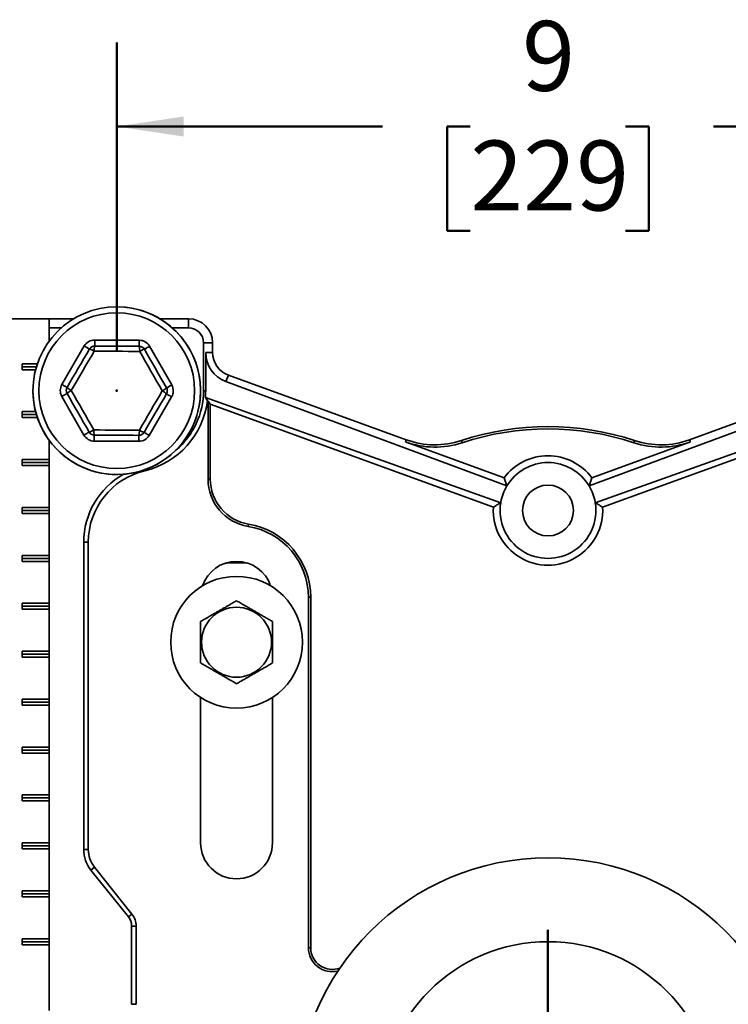
# Model space of a CAD drawing. Units: inches. Extents: x 0.2 to 8.4, y 0.1 to 10.9.
# Drawn here: x 2.6 to 3.6, y 4.3 to 5.8 of the extents above; entities that cross this region are included whole.
import ezdxf

# ---------------------------------------------------------------- set-up
doc = ezdxf.new("R2010")
doc.units = ezdxf.units.IN
doc.header["$MEASUREMENT"] = 0
doc.header["$PDSIZE"] = -1
doc.layers.add('WALL', color=7, linetype='Continuous', lineweight=50)
doc.styles.add('SLDTEXTSTYLE0', font='TXT', dxfattribs={"width": 0.605})
doc.dimstyles.new('SLDDIMSTYLE0', dxfattribs={"dimtxt": 0.101115, "dimasz": 0.1, "dimexe": 0, "dimexo": 0.0625, "dimgap": 0.025279, "dimtad": 0, "dimtih": 1, "dimtoh": 1, "dimdec": 1, "dimlfac": 7, "dimrnd": 1e-09, "dimzin": 12, "dimdsep": 46, "dimlunit": 5, "dimtxsty": 'SLDTEXTSTYLE0', "dimsah": 1, "dimcen": 0.09, "dimadec": 0, "dimazin": 3, "dimtfac": 1, "dimtdec": 3, "dimtofl": 0, "dimtmove": 0, "dimatfit": 3, "dimfxl": 0, "dimfrac": 2, "dimtolj": 1, "dimtzin": 12, "dimarcsym": 0})

# ---------------------------------------------------------------- blocks, each defined once
blk = doc.blocks.new('_D')
at = {"layer": 'WALL'}
for p, q in [((2.7215, 5.2674), (2.7215, 5.7262)), ((4.0072, 5.2674), (4.0072, 5.7262)), ((2.7215, 5.6012), (3.1175, 5.6012)), ((3.2486, 5.6012), (3.2139, 5.6012)), ((3.2139, 5.6012), (3.2139, 5.4459)), ((3.4801, 5.6012), (3.5148, 5.6012)), ((3.5148, 5.6012), (3.5148, 5.4459)), ((4.0072, 5.6012), (3.6113, 5.6012)), ((3.2139, 5.4459), (3.2486, 5.4459)), ((3.5148, 5.4459), (3.4801, 5.4459))]:
    blk.add_line(p, q, dxfattribs=at)
for points in [[(2.7215, 5.6012), (2.8215, 5.5862), (2.8215, 5.6162)], [(4.0072, 5.6012), (3.9072, 5.6162), (3.9072, 5.5862)]]:
    blk.add_solid(points, dxfattribs=at)
at = {"layer": 'WALL', "attachment_point": 1, "style": 'SLDTEXTSTYLE0'}
for s, insert, char_height in [('9', (3.3258, 5.7586), 0.1042), ('229', (3.2486, 5.5802), 0.10417)]:
    blk.add_mtext(s, dxfattribs=dict(at, insert=insert, char_height=char_height))
blk = doc.blocks.new('SW_CENTERMARKSYMBOL_0')
at = {"layer": 'WALL', "color": 0}
blk.add_line((0, 0.0357), (0, 0.2679), dxfattribs=at)

msp = doc.modelspace()

# ---------------------------------------------------------------- linework, layer by layer
at = {"color": 7, "linetype": 'Continuous', "lineweight": 35}
for p, q in [((2.53603447, 5.3145543), (2.62085594, 5.3145543)), ((2.62085594, 5.3145543), (2.62085594, 5.28151445)), ((2.65713758, 5.3145543), (2.62085594, 5.3145543)), ((2.82866524, 5.3145543), (2.78590725, 5.3145543)), ((2.82866524, 5.30105031), (2.82866524, 5.3145543)), ((2.63871688, 5.30105031), (2.62085594, 5.30105031)), ((2.82866524, 5.30105031), (2.80432795, 5.30105031)), ((2.63970297, 5.21670445), (2.67315629, 5.27405599)), ((2.68866062, 5.28291564), (2.75505527, 5.28262005)), ((2.77048007, 5.2736227), (2.80342135, 5.2159754)), ((2.85087556, 5.20741143), (2.85087556, 5.27884003)), ((2.85087556, 5.27884003), (2.86437955, 5.27884003)), ((2.86437955, 5.2643373), (2.86437955, 5.27884003)), ((2.85419568, 5.2643373), (2.85406213, 5.20741143)), ((2.85419568, 5.2643373), (2.86437955, 5.2643373)), ((2.58044982, 5.24759), (2.60315566, 5.24759)), ((2.58044982, 5.23866146), (2.58044982, 5.24759)), ((2.60173309, 5.24312569), (2.58044982, 5.24312569)), ((2.60049172, 5.23866146), (2.58044982, 5.23866146)), ((2.88429531, 5.22093117), (2.88787884, 5.23077683)), ((3.1531923, 5.1342106), (2.88787884, 5.23077683)), ((3.84088026, 5.23077683), (3.5755668, 5.1342106)), ((3.30297184, 5.06532475), (2.88429531, 5.22093117)), ((3.42578725, 5.06532475), (3.84446378, 5.22093117)), ((2.67256473, 5.14120024), (2.63962344, 5.19884745)), ((2.80334186, 5.19811848), (2.7698885, 5.14076686)), ((2.85087556, 5.20741143), (2.85406213, 5.20741143)), ((2.85669393, 5.19230301), (2.85360629, 5.19724352)), ((2.85360629, 5.19724352), (3.29388679, 5.04036446)), ((3.8751528, 5.19724352), (3.4348723, 5.04036446)), ((2.85762755, 5.19196325), (2.85669393, 5.19230301)), ((2.86100357, 5.18714182), (2.85762755, 5.19196325)), ((2.85762755, 5.19196325), (2.85762755, 5.07558283)), ((3.28295982, 5.03356223), (2.86100357, 5.18714182)), ((2.86100357, 5.18714182), (2.86100357, 5.07558283)), ((3.44579927, 5.03356223), (3.86775552, 5.18714182)), ((2.58044982, 5.17616148), (2.60049172, 5.17616148)), ((2.58044982, 5.16723285), (2.58044982, 5.17616148)), ((2.60173309, 5.17169716), (2.58044982, 5.17169716)), ((2.60315566, 5.16723285), (2.58044982, 5.16723285)), ((2.62085594, 5.1333084), (2.62085594, 5.10473287)), ((2.75438417, 5.13190721), (2.68798957, 5.13220289)), ((3.15203764, 5.13103828), (3.1531923, 5.1342106)), ((3.15203764, 5.13103828), (3.29897301, 5.07755811)), ((3.23630771, 5.12980655), (3.23524626, 5.13301139)), ((3.57672145, 5.13103828), (3.42978608, 5.07755811)), ((3.49245138, 5.12980655), (3.49351284, 5.13301139)), ((3.57672145, 5.13103828), (3.5755668, 5.1342106)), ((2.58044982, 5.10473287), (2.62085594, 5.10473287)), ((2.58044982, 5.09580433), (2.58044982, 5.10473287)), ((2.62085594, 5.10026856), (2.58044982, 5.10026856)), ((2.62085594, 5.09580433), (2.58044982, 5.09580433)), ((2.62085594, 5.10026856), (2.62085594, 5.10473287)), ((2.62085594, 5.09580433), (2.62085594, 5.10026856)), ((2.62085594, 5.09580433), (2.62085594, 5.03330426)), ((2.86100357, 5.07558283), (2.85762755, 5.07558283)), ((3.29388679, 5.04036444), (3.29388659, 5.04036322)), ((3.4348725, 5.04036322), (3.4348723, 5.04036444)), ((2.58044982, 5.03330426), (2.62085594, 5.03330426)), ((2.58044982, 5.02437572), (2.58044982, 5.03330426)), ((2.62085594, 5.02884003), (2.58044982, 5.02884003)), ((2.62085594, 5.02437572), (2.58044982, 5.02437572)), ((2.62085594, 5.02884003), (2.62085594, 5.03330426)), ((2.62085594, 5.02437572), (2.62085594, 5.02884003)), ((2.62085594, 5.02437572), (2.62085594, 4.96187574)), ((2.91801874, 5.00843131), (2.91747122, 5.0051)), ((2.67230412, 4.52351077), (2.67230412, 4.98153446)), ((2.67230412, 4.98153446), (2.67905612, 4.98153446)), ((2.67905612, 4.98153446), (2.67905612, 4.52351077)), ((2.58044982, 4.96187574), (2.62085594, 4.96187574)), ((2.58044982, 4.95294711), (2.58044982, 4.96187574)), ((2.62085594, 4.95741143), (2.62085594, 4.96187574)), ((2.62085594, 4.95741143), (2.58044982, 4.95741143)), ((2.62085594, 4.95294711), (2.58044982, 4.95294711)), ((2.62085594, 4.95294711), (2.62085594, 4.95741143)), ((2.62085594, 4.95294711), (2.62085594, 4.89044713)), ((2.91442729, 4.95099404), (2.8990201, 4.95099404)), ((2.58044982, 4.89044713), (2.62085594, 4.89044713)), ((2.58044982, 4.88151859), (2.58044982, 4.89044713)), ((2.62085594, 4.8859829), (2.62085594, 4.89044713)), ((3.0106127, 4.89937576), (3.00723668, 4.89937576)), ((3.00723668, 4.89937576), (3.00723668, 4.3770543)), ((3.0106127, 4.89937576), (3.0106127, 4.3770543)), ((2.62085594, 4.8859829), (2.58044982, 4.8859829)), ((2.62085594, 4.88151859), (2.58044982, 4.88151859)), ((2.62085594, 4.88151859), (2.62085594, 4.8859829)), ((2.62085594, 4.88151859), (2.62085594, 4.81901861)), ((2.58044982, 4.81901861), (2.62085594, 4.81901861)), ((2.58044982, 4.81008998), (2.58044982, 4.81901861)), ((2.62085594, 4.8145543), (2.58044982, 4.8145543)), ((2.62085594, 4.8145543), (2.62085594, 4.81901861)), ((2.62085594, 4.81008998), (2.62085594, 4.8145543)), ((2.62085594, 4.81008998), (2.58044982, 4.81008998)), ((2.62085594, 4.81008998), (2.62085594, 4.74759)), ((2.58044982, 4.74759), (2.62085594, 4.74759)), ((2.58044982, 4.73866146), (2.58044982, 4.74759)), ((2.62085594, 4.74312573), (2.58044982, 4.74312573)), ((2.62085594, 4.74312573), (2.62085594, 4.74759)), ((2.62085594, 4.73866146), (2.62085594, 4.74312573)), ((2.84652242, 4.75009408), (2.84652242, 4.53330431)), ((2.95366524, 4.53330431), (2.95366524, 4.75009408)), ((2.62085594, 4.73866146), (2.58044982, 4.73866146)), ((2.62085594, 4.73866146), (2.62085594, 4.67616144)), ((2.58044982, 4.67616144), (2.62085594, 4.67616144)), ((2.58044982, 4.66723285), (2.58044982, 4.67616144)), ((2.62085594, 4.67169717), (2.58044982, 4.67169717)), ((2.62085594, 4.67169717), (2.62085594, 4.67616144)), ((2.62085594, 4.66723285), (2.62085594, 4.67169717)), ((2.62085594, 4.66723285), (2.58044982, 4.66723285)), ((2.62085594, 4.66723285), (2.62085594, 4.60473287)), ((2.58044982, 4.60473287), (2.62085594, 4.60473287)), ((2.58044982, 4.59580429), (2.58044982, 4.60473287)), ((2.62085594, 4.6002686), (2.58044982, 4.6002686)), ((2.62085594, 4.59580429), (2.58044982, 4.59580429)), ((2.62085594, 4.6002686), (2.62085594, 4.60473287)), ((2.62085594, 4.59580429), (2.62085594, 4.6002686)), ((2.62085594, 4.59580429), (2.62085594, 4.53330431)), ((2.58044982, 4.53330431), (2.62085594, 4.53330431)), ((2.58044982, 4.52437572), (2.58044982, 4.53330431)), ((2.62085594, 4.52883999), (2.58044982, 4.52883999)), ((2.62085594, 4.52437572), (2.58044982, 4.52437572)), ((2.62085594, 4.52883999), (2.62085594, 4.53330431)), ((2.62085594, 4.52437572), (2.62085594, 4.52883999)), ((2.62085594, 4.52437572), (2.62085594, 4.46187574)), ((2.67230412, 4.52351077), (2.67905612, 4.52351077)), ((2.68308941, 4.49276435), (2.6883618, 4.49698231)), ((2.73886576, 4.42304393), (2.68308941, 4.49276435)), ((2.6883618, 4.49698231), (2.74413816, 4.42726184)), ((2.58044982, 4.46187574), (2.62085594, 4.46187574)), ((2.58044982, 4.45294716), (2.58044982, 4.46187574)), ((2.62085594, 4.45741143), (2.58044982, 4.45741143)), ((2.62085594, 4.45294716), (2.58044982, 4.45294716)), ((2.62085594, 4.45741143), (2.62085594, 4.46187574)), ((2.62085594, 4.45294716), (2.62085594, 4.45741143)), ((2.62085594, 4.45294716), (2.62085594, 4.39044716)), ((2.73886576, 4.42304393), (2.74413816, 4.42726184)), ((2.74373273, 4.29267867), (2.74373273, 4.40916925)), ((2.74373273, 4.40916925), (2.75048468, 4.40916925)), ((2.75048468, 4.40916925), (2.75048468, 4.29267867)), ((2.58044982, 4.39044716), (2.62085594, 4.39044716)), ((2.58044982, 4.38151859), (2.58044982, 4.39044716)), ((2.62085594, 4.38598286), (2.62085594, 4.39044716)), ((2.62085594, 4.38598286), (2.58044982, 4.38598286)), ((2.62085594, 4.38151859), (2.58044982, 4.38151859)), ((2.62085594, 4.38151859), (2.62085594, 4.38598286)), ((2.62085594, 4.38151859), (2.62085594, 4.28330431)), ((3.0106127, 4.3770543), (3.00723668, 4.3770543)), ((2.74373273, 4.29267867), (2.75048468, 4.29267867))]:
    msp.add_line(p, q, dxfattribs=at)
at = {"color": 8, "linetype": 'Continuous', "lineweight": 35}
msp.add_line((2.76289099, 5.08945533), (2.76323347, 5.0880113), dxfattribs=at)
at = {"color": 7, "linetype": 'Continuous', "lineweight": 35, "flags": 128}
for points in [[(2.64741537, 5.21220578), (2.65159122, 5.21936471), (2.65577201, 5.22653218), (2.65995615, 5.23370544), (2.66414205, 5.24088155), (2.66832787, 5.24805765), (2.67251205, 5.25523091), (2.67669289, 5.26239847), (2.68086869, 5.2695574)], [(2.67315629, 5.27405599), (2.6743628, 5.27335225), (2.67553955, 5.27266586), (2.67665764, 5.27201366), (2.67768954, 5.27141175), (2.6786098, 5.27087495), (2.67939575, 5.27041652), (2.68002809, 5.27004768), (2.68049122, 5.26977756), (2.68077373, 5.26961271), (2.68086869, 5.2695574)], [(2.68866062, 5.28291564), (2.68865442, 5.28151889), (2.68864834, 5.28015658), (2.6886426, 5.27886224), (2.68863728, 5.27766764), (2.6886325, 5.27660226), (2.68862848, 5.27569235), (2.68862521, 5.27496028), (2.68862282, 5.27442416), (2.68862136, 5.27409706), (2.6886209, 5.27398718)], [(2.6886209, 5.27398718), (2.6969086, 5.27395031), (2.70520627, 5.27391335), (2.71351057, 5.2738763), (2.72181818, 5.27383934), (2.73012583, 5.27380239), (2.73843012, 5.27376543), (2.7467278, 5.27372847), (2.7550155, 5.27369151)], [(2.7550155, 5.27369151), (2.755016, 5.27380146), (2.75501743, 5.27412857), (2.75501982, 5.27466469), (2.75502309, 5.27539676), (2.75502715, 5.27630667), (2.75503189, 5.27737196), (2.75503721, 5.27856657), (2.75504299, 5.27986099), (2.75504902, 5.2812233), (2.75505527, 5.28262005)], [(2.7627279, 5.26919283), (2.76282336, 5.26924739), (2.76310734, 5.26940964), (2.76357286, 5.26967565), (2.76420846, 5.27003888), (2.76499848, 5.27049035), (2.76592348, 5.27101894), (2.76696069, 5.27161155), (2.76808452, 5.27225377), (2.7692674, 5.27292969), (2.77048007, 5.2736227)], [(2.68788024, 5.26628526), (2.6836156, 5.25897397), (2.6793458, 5.25165396), (2.67507257, 5.24432809), (2.67079767, 5.23699928), (2.66652276, 5.22967048), (2.66224957, 5.2223446), (2.65797978, 5.2150246), (2.65371509, 5.20771339)], [(2.75568752, 5.2659833), (2.74722348, 5.26602101), (2.73874927, 5.26605873), (2.73026826, 5.26609652), (2.72178386, 5.26613424), (2.7132995, 5.26617204), (2.70481849, 5.26620983), (2.69634427, 5.26624755), (2.68788024, 5.26628526)], [(2.7893297, 5.20710955), (2.7851303, 5.21445847), (2.78092588, 5.22181619), (2.77671806, 5.22917986), (2.77250861, 5.23654638), (2.76829912, 5.24391299), (2.76409134, 5.25127666), (2.75988692, 5.25863438), (2.75568752, 5.2659833)], [(2.7627279, 5.26919283), (2.7668398, 5.26199703), (2.77095664, 5.25479259), (2.7750768, 5.24758238), (2.77919854, 5.24036922), (2.78332033, 5.23315616), (2.78744044, 5.22594594), (2.79155729, 5.21874142), (2.79566919, 5.21154562)], [(2.63970297, 5.21670445), (2.6409094, 5.21600063), (2.64208624, 5.21531424), (2.64320433, 5.21466204), (2.64423618, 5.21406013), (2.64515648, 5.21352342), (2.64594244, 5.2130649), (2.64657477, 5.21269606), (2.6470379, 5.21242594), (2.64732042, 5.21226109), (2.64741537, 5.21220578)], [(2.79566919, 5.21154562), (2.79576465, 5.21160018), (2.79604863, 5.21176243), (2.79651415, 5.21202844), (2.79714975, 5.21239167), (2.79793977, 5.21284306), (2.79886477, 5.21337164), (2.79990194, 5.21396433), (2.80102581, 5.21460656), (2.80220864, 5.21528247), (2.80342135, 5.2159754)], [(2.63962344, 5.19884745), (2.64083615, 5.19954046), (2.64201902, 5.20021638), (2.64314281, 5.20085852), (2.64418003, 5.20145121), (2.64510502, 5.20197979), (2.64589509, 5.20243127), (2.64653069, 5.20279441), (2.64699616, 5.20306042), (2.64728019, 5.20322276), (2.64737565, 5.20327723)], [(2.68031689, 5.14563002), (2.67620499, 5.15282582), (2.67208815, 5.16003034), (2.66796804, 5.16724056), (2.66384625, 5.17445363), (2.6597245, 5.18166678), (2.65560431, 5.188877), (2.65148755, 5.19608143), (2.64737565, 5.20327723)], [(2.65371509, 5.20771339), (2.65791449, 5.20036447), (2.66211896, 5.19300666), (2.66632673, 5.18564308), (2.67053623, 5.17827647), (2.67474568, 5.17090987), (2.6789535, 5.16354628), (2.68315792, 5.15618848), (2.68735727, 5.14883955)], [(2.75516455, 5.14853768), (2.75942924, 5.15584888), (2.76369903, 5.16316889), (2.76797222, 5.17049476), (2.77224713, 5.17782357), (2.77652203, 5.18515238), (2.78079522, 5.19247825), (2.78506502, 5.19979826), (2.7893297, 5.20710955)], [(2.79562946, 5.20261716), (2.79145362, 5.19545823), (2.78727279, 5.18829067), (2.7830886, 5.18111741), (2.77890278, 5.17394131), (2.77471692, 5.1667652), (2.77053274, 5.15959194), (2.76635191, 5.15242447), (2.7621761, 5.14526554)], [(2.79562946, 5.20261716), (2.79572438, 5.20256176), (2.79600689, 5.20239699), (2.79647006, 5.20212679), (2.7971024, 5.20175795), (2.79788835, 5.20129952), (2.79880861, 5.20076273), (2.79984051, 5.20016081), (2.8009586, 5.19950861), (2.80213535, 5.19882222), (2.80334186, 5.19811848)], [(2.67256473, 5.14120024), (2.67377744, 5.14189317), (2.67496027, 5.14256908), (2.67608414, 5.14321131), (2.67712132, 5.143804), (2.67804635, 5.14433258), (2.67883637, 5.14478397), (2.67947198, 5.1451472), (2.67993749, 5.14541321), (2.68022144, 5.14557546), (2.68031689, 5.14563002)], [(2.68735727, 5.14883955), (2.69582135, 5.14880192), (2.70429557, 5.14876413), (2.71277653, 5.14872641), (2.72126093, 5.14868862), (2.72974529, 5.14865082), (2.7382263, 5.1486131), (2.74670052, 5.14857531), (2.75516455, 5.14853768)], [(2.68798957, 5.13220289), (2.68799577, 5.13359956), (2.68800184, 5.13496195), (2.68800759, 5.13625629), (2.68801291, 5.13745089), (2.68801768, 5.13851627), (2.68802171, 5.13942618), (2.68802498, 5.14015816), (2.68802736, 5.14069437), (2.68802883, 5.14102139), (2.68802929, 5.14113135)], [(2.75442394, 5.14083567), (2.74613624, 5.14087263), (2.73783856, 5.14090959), (2.72953426, 5.14094655), (2.72122662, 5.14098351), (2.71291901, 5.14102055), (2.70461471, 5.14105751), (2.69631704, 5.14109447), (2.68802929, 5.14113135)], [(2.75442394, 5.14083567), (2.75442344, 5.1407258), (2.75442197, 5.14039869), (2.75441958, 5.13986257), (2.75441635, 5.1391305), (2.75441229, 5.13822059), (2.75440755, 5.13715522), (2.75440223, 5.13596069), (2.75439645, 5.13466627), (2.75439041, 5.13330396), (2.75438417, 5.13190721)], [(2.7621761, 5.14526554), (2.76227106, 5.14521014), (2.76255358, 5.14504537), (2.7630167, 5.14477517), (2.76364904, 5.14440633), (2.76443504, 5.1439479), (2.76535526, 5.14341111), (2.76638715, 5.14280919), (2.76750524, 5.142157), (2.76868204, 5.1414706), (2.7698885, 5.14076686)]]:
    msp.add_lwpolyline(points, dxfattribs=at)
at = {"color": 7, "linetype": 'Continuous', "lineweight": 35}
for centre, radius in [((2.7215224, 5.20741144), 0.125), ((2.7215224, 5.20741144), 0.11607143), ((3.36437955, 5.02884001), 0.03794286), ((2.90009383, 4.83241144), 0.09821429), ((2.90009383, 4.83241144), 0.05214467), ((3.36437955, 4.13598287), 0.375), ((3.36437955, 4.13598287), 0.25)]:
    msp.add_circle(centre, radius, dxfattribs=at)
for centre, radius, start, end in [((2.7215224, 5.20741144), 0.125, 9.40825955, 90), ((2.82866526, 5.27884001), 0.03571429, 0, 90), ((2.82866526, 5.27884001), 0.02221031, 0, 90), ((2.68858112, 5.26505869), 0.01785714, 89.7448813, 149.7448813), ((2.67414297, 5.24599725), 0.02450135, 55.89758168, 74.0675441), ((2.68858112, 5.26505869), 0.00892857, 89.7448813, 149.7448813), ((2.71041201, 5.26800506), 0.02259731, 164.64925186, 184.36479224), ((2.75497574, 5.26476305), 0.00892857, 29.7448813, 89.7448813), ((2.73125458, 5.26773658), 0.02449577, 355.89555782, 14.06959524), ((2.75497574, 5.26476305), 0.01785714, 29.7448813, 89.7448813), ((2.76844242, 5.24733095), 0.0225964, 104.64889478, 124.36520981), ((2.90009383, 5.2643373), 0.03571429, 180, 250), ((2.7215224, 5.20741144), 0.125, 180, 9.40825955), ((2.65512778, 5.20770707), 0.01785714, 149.7448813, 209.7448813), ((2.65512778, 5.20770707), 0.00892857, 149.7448813, 209.7448813), ((2.66461003, 5.22965474), 0.0244974, 225.42057212, 243.59338602), ((2.77973499, 5.22756897), 0.02259749, 295.12482405, 314.84015066), ((2.78791703, 5.20711581), 0.00892857, 329.7448813, 29.7448813), ((2.78791703, 5.20711581), 0.01785714, 329.7448813, 29.7448813), ((2.66441641, 5.18567303), 0.02450093, 115.89808768, 134.06825979), ((2.77955163, 5.18673424), 0.02260008, 44.6505775, 64.36374096), ((2.73491526, 5.20741144), 0.11596031, 310.05512586, 0), ((2.73491526, 5.20741144), 0.1227123, 283.3423638, 352.92775986), ((3.36437955, 4.74312573), 0.41071429, 71.67471033, 108.32528967), ((2.68806907, 5.15005983), 0.01785714, 209.7448813, 269.7448813), ((2.67380364, 5.16924398), 0.02449575, 285.42002842, 303.59407617), ((2.68806907, 5.15005983), 0.00892857, 209.7448813, 269.7448813), ((2.71179374, 5.14708658), 0.02449927, 175.89686597, 194.0682871), ((2.75446369, 5.14976419), 0.01785714, 269.7448813, 329.7448813), ((2.75446369, 5.14976419), 0.00892857, 269.7448813, 329.7448813), ((2.73263339, 5.14681764), 0.02259673, 344.64926126, 4.36551939), ((2.76808518, 5.16707579), 0.02259655, 235.12441602, 254.84070977), ((3.36437955, 4.74312573), 0.40733829, 71.67471033, 108.32528967), ((3.19594482, 5.25167222), 0.12837599, 250, 288.32528967), ((3.19594482, 5.25167222), 0.125, 250, 288.32528967), ((3.53281427, 5.25167222), 0.12837599, 251.67471033, 290), ((3.53281427, 5.25167222), 0.125, 251.67471033, 290), ((3.36437955, 5.02884001), 0.08155655, 36.68062782, 143.31937218), ((3.36437955, 5.02884001), 0.07142857, 30.71619431, 149.28380569), ((2.78848669, 4.98153446), 0.11618255, 119.33883597, 180), ((2.78848669, 4.98153446), 0.10943056, 103.3423638, 180), ((2.92905613, 5.07558282), 0.07142857, 180, 260.66603118), ((2.92905613, 5.07558282), 0.06805258, 180, 260.66603118), ((3.36437955, 5.02884001), 0.07142857, 149.28380569, 169.93974009), ((3.36437955, 5.02884001), 0.07142857, 10.06025991, 30.71619431), ((3.36437955, 5.02884001), 0.07142857, 170.71619431, 9.28380569), ((3.36437955, 5.02884001), 0.07142857, 169.93974009, 170.71520001), ((3.36437955, 5.02884001), 0.07142857, 9.28479999, 10.06025991), ((3.36437955, 5.02884001), 0.08155655, 176.68062782, 3.31937218), ((2.90009383, 4.89937573), 0.10714286, 0, 80.66603118), ((2.90009383, 4.89937573), 0.11051885, 0, 80.66603118), ((2.90009383, 4.89937573), 0.05357143, 18.62933057, 161.37066943), ((2.89902008, 4.84385117), 0.10714286, 90, 99.58192966), ((2.7215224, 4.52351076), 0.04921826, 180, 218.65980825), ((2.7215224, 4.52351076), 0.04246627, 180, 218.65980825), ((2.90009383, 4.5333043), 0.05357143, 180, 0), ((2.7215224, 4.40916926), 0.02221031, 0, 38.65980825), ((2.7215224, 4.40916926), 0.0289623, 0, 38.65980825), ((3.04295098, 4.3770543), 0.03571429, 180, 283.43412898), ((3.04295098, 4.3770543), 0.03233829, 180, 290.36860437)]:
    msp.add_arc(centre, radius, start, end, dxfattribs=at)
for centre, major_axis, start_param, end_param in [((2.90038721, 5.26422826), (0.04329805, -0.01609227), 3.4950812462, 4.7123889804), ((2.73415368, 5.20769449), (0.11239725, -0.04177387), 0.2685793187, 0.3534885926), ((3.36392889, 5.02900751), (0.06651057, -0.0247195), 2.9601167645, 3.3230685427), ((3.36483021, 5.02900751), (0.06651057, 0.0247195), 6.101709418, 6.4646611963)]:
    msp.add_ellipse(centre, major_axis=major_axis, ratio=0.9999770441, start_param=start_param, end_param=end_param, dxfattribs=at)
for points, knots in [([(3.30297184, 5.06532475), (3.3022556, 5.06738133), (3.30082311, 5.07149454), (3.29958972, 5.07553691), (3.29897301, 5.07755811)], [0, 0, 0, 0, 0.4999957644, 1, 1, 1, 1]), ([(3.42578725, 5.06532475), (3.42650349, 5.06738133), (3.42793598, 5.07149454), (3.42916938, 5.07553691), (3.42978608, 5.07755811)], [0, 0, 0, 0, 0.4999957644, 1, 1, 1, 1]), ([(3.28295982, 5.03356223), (3.28473141, 5.03471414), (3.28827462, 5.037018), (3.29201593, 5.03924813), (3.29388659, 5.04036321)], [0, 0, 0, 0, 0.4999963926, 1, 1, 1, 1]), ([(3.44579927, 5.03356223), (3.44402768, 5.03471414), (3.44048447, 5.037018), (3.43674317, 5.03924813), (3.4348725, 5.04036321)], [0, 0, 0, 0, 0.4999963926, 1, 1, 1, 1]), ([(2.90009385, 4.8942704), (2.89827627, 4.89322104), (2.89464195, 4.89112282), (2.88955023, 4.88818305), (2.88493302, 4.88551728), (2.88084064, 4.88315458), (2.87665265, 4.88073658), (2.87239656, 4.87827934), (2.86805924, 4.87577524), (2.86371971, 4.87326982), (2.85972352, 4.87096254), (2.85611554, 4.86887951), (2.85177067, 4.86637093), (2.84862542, 4.86455507), (2.84652242, 4.86334093)], [0, 0, 0, 0, 0.107992219, 0.2159346154, 0.2904579769, 0.3650724548, 0.4395436358, 0.5162536263, 0.5929660539, 0.6722182049, 0.7514903575, 0.8133373678, 0.8751918932, 1, 1, 1, 1]), ([(2.95366524, 4.86334093), (2.95184768, 4.86439029), (2.94821338, 4.86648852), (2.94312166, 4.86942828), (2.93850445, 4.87209407), (2.93441204, 4.87445672), (2.93022407, 4.87687477), (2.92596796, 4.87933196), (2.92163067, 4.8818361), (2.91729117, 4.88434153), (2.9132949, 4.88664868), (2.90968698, 4.88873184), (2.90534202, 4.89124025), (2.90219683, 4.8930562), (2.90009385, 4.8942704)], [0, 0, 0, 0, 0.1079917651, 0.2159342177, 0.2904576181, 0.3650726852, 0.4395433473, 0.5162539392, 0.5929658463, 0.6722180386, 0.7514896027, 0.8133377984, 0.8751917491, 1, 1, 1, 1]), ([(2.84652242, 4.86334093), (2.84652242, 4.86199296), (2.84652242, 4.85929713), (2.84652242, 4.85481457), (2.84652242, 4.84987848), (2.84652242, 4.8444638), (2.84652242, 4.83894804), (2.84652242, 4.83345145), (2.84652242, 4.82802354), (2.84652242, 4.82271062), (2.84652242, 4.81747664), (2.84652242, 4.8121748), (2.84652242, 4.80682705), (2.84652242, 4.80326379), (2.84652242, 4.80148192)], [0, 0, 0, 0, 0.0695845358, 0.1391629483, 0.2255862199, 0.3123297049, 0.3989322947, 0.4851600808, 0.5677278497, 0.6506477325, 0.7336766017, 0.8163936872, 0.9081848896, 1, 1, 1, 1]), ([(2.95366524, 4.80148192), (2.95366524, 4.80326379), (2.95366524, 4.80682705), (2.95366524, 4.8121748), (2.95366524, 4.81747664), (2.95366524, 4.82271062), (2.95366524, 4.82802354), (2.95366524, 4.83345145), (2.95366524, 4.83894804), (2.95366524, 4.8444638), (2.95366524, 4.84987848), (2.95366524, 4.85481457), (2.95366524, 4.85929713), (2.95366524, 4.86199296), (2.95366524, 4.86334093)], [0, 0, 0, 0, 0.0918151104, 0.1836063128, 0.2663233983, 0.3493522675, 0.4322721503, 0.5148399192, 0.6010677053, 0.6876702951, 0.7744137801, 0.8608370517, 0.9304154642, 1, 1, 1, 1]), ([(2.84652242, 4.80148192), (2.84833998, 4.80043257), (2.85197429, 4.79833434), (2.857066, 4.79539454), (2.8616833, 4.79272892), (2.86577558, 4.79036607), (2.86996365, 4.78794821), (2.87421973, 4.78549097), (2.87855697, 4.78298674), (2.8828965, 4.78048134), (2.88689273, 4.77817414), (2.89050072, 4.77609113), (2.89484561, 4.77358254), (2.89799085, 4.77176663), (2.90009385, 4.77055246)], [0, 0, 0, 0, 0.1079917124, 0.2159346392, 0.290457379, 0.3650724949, 0.4395430344, 0.5162530275, 0.5929655443, 0.6722176979, 0.7514892234, 0.8133367709, 0.8751912984, 1, 1, 1, 1]), ([(2.90009385, 4.77055246), (2.90191141, 4.77160185), (2.90554567, 4.77370015), (2.91063745, 4.7766398), (2.91525467, 4.77930557), (2.91934701, 4.78166836), (2.92353505, 4.78408628), (2.92779116, 4.78654347), (2.93212838, 4.78904774), (2.93646798, 4.79155301), (2.94046414, 4.79386034), (2.94407216, 4.79594333), (2.94841702, 4.79845192), (2.95156225, 4.80026778), (2.95366524, 4.80148192)], [0, 0, 0, 0, 0.1079923534, 0.21593419704, 0.29045759685, 0.3650732991, 0.43954331658, 0.51625390793, 0.5929664616, 0.67221801273, 0.75149020614, 0.81333778335, 0.87519234059, 1, 1, 1, 1])]:
    msp.add_open_spline(points, degree=3, knots=knots, dxfattribs=at)
at = {"layer": 'WALL'}
msp.add_point((2.7215224, 5.20741144), dxfattribs=at)

# ---------------------------------------------------------------- block references
msp.add_blockref('SW_CENTERMARKSYMBOL_0', (3.36437955, 4.13598287), dxfattribs=at)

# ---------------------------------------------------------------- dimensions: what is measured, and where the dimension line sits
dim = msp.add_linear_dim(base=(4.00723669, 5.60116354), p1=(2.7215224, 5.20741144), p2=(4.00723669, 5.20741144), dimstyle='SLDDIMSTYLE0', dxfattribs=at)
dim.commit()
dim.dimension.update_dxf_attribs({"geometry": '_D', "text_midpoint": (3.36437955, 5.60116354), "dimtype": 160})

doc.saveas('drawing.dxf')
